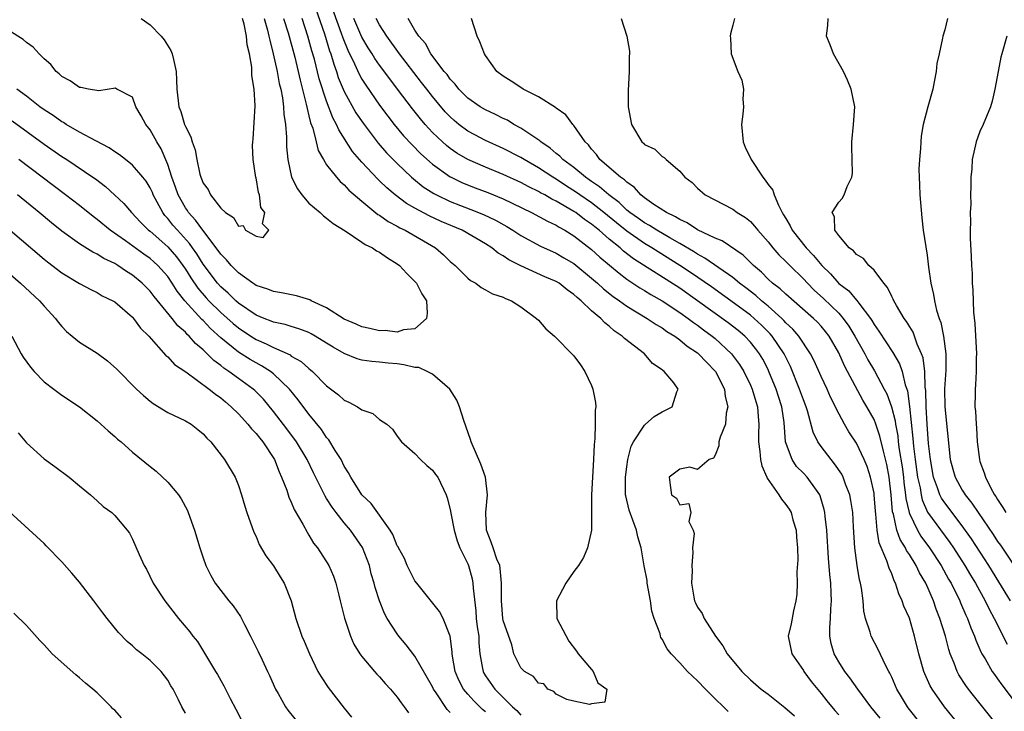
# Model space of a CAD drawing. Units: inches. Extents: x 2607000 to 2610000, y 1500000 to 1503000.
# Drawn here: x 2607890 to 2608002, y 1500556 to 1500635 of the extents above; entities that cross this region are included whole.
import ezdxf

# ---------------------------------------------------------------- set-up
doc = ezdxf.new("R2010")
doc.units = ezdxf.units.IN
doc.header["$MEASUREMENT"] = 0
doc.layers.add('LD26071500_2ft', color=2, linetype='Continuous')

msp = doc.modelspace()

# ---------------------------------------------------------------- linework, layer by layer
at = {"layer": 'LD26071500_2ft'}
for points, elevation in [([(2607923, 1500638.37), (2607924.76, 1500633.24), (2607925.34, 1500631.34), (2607925.46, 1500631), (2607925.81, 1500629.81), (2607926.11, 1500629), (2607926.32, 1500628.32), (2607927, 1500626.73), (2607928.32, 1500624.32), (2607929.12, 1500623.12), (2607930.85, 1500620.85), (2607931.79, 1500619.79), (2607933, 1500618.55), (2607934.63, 1500617), (2607934.82, 1500616.82), (2607935.93, 1500615.93), (2607937.15, 1500615.15), (2607937.43, 1500615), (2607939, 1500614.25), (2607941.35, 1500613.35), (2607942.78, 1500612.78), (2607944.14, 1500612.14), (2607945.41, 1500611.41), (2607946.09, 1500611), (2607947, 1500610.4), (2607949.21, 1500609.21), (2607951, 1500608.39), (2607951.88, 1500607.88), (2607953, 1500607.21), (2607955, 1500605.58), (2607955.67, 1500605), (2607956.35, 1500604.35), (2607957.47, 1500603.47), (2607958.17, 1500603), (2607959, 1500602.39), (2607961.31, 1500601), (2607962.31, 1500600.31), (2607963, 1500599.93), (2607963.53, 1500599.53), (2607964.42, 1500599), (2607965, 1500598.58), (2607965.85, 1500597.85), (2607967, 1500597.11), (2607967.13, 1500597), (2607968.03, 1500596.03), (2607969.05, 1500595), (2607970.05, 1500593), (2607970.14, 1500592.14), (2607970.45, 1500591), (2607970.26, 1500590.26), (2607970.16, 1500589), (2607969.56, 1500587.56), (2607969.42, 1500587), (2607969.42, 1500586.58), (2607969, 1500585.52), (2607968.83, 1500585.17), (2607968.31, 1500585), (2607967, 1500583.88), (2607966.15, 1500584.15), (2607965, 1500583.92), (2607963.8, 1500583), (2607963.91, 1500582.09), (2607964.07, 1500581), (2607964.62, 1500580.62), (2607965, 1500579.86), (2607966.01, 1500580.01), (2607966.24, 1500579), (2607966.02, 1500577.98), (2607966.52, 1500577), (2607966.63, 1500576.62), (2607966.43, 1500575), (2607966.48, 1500574.48), (2607966.35, 1500573), (2607966.39, 1500572.39), (2607966.32, 1500571), (2607966.58, 1500569.42), (2607966.67, 1500569), (2607966.78, 1500568.78), (2607967, 1500568.29), (2607967.55, 1500567.55), (2607967.75, 1500567), (2607969.03, 1500565), (2607969.88, 1500563.88), (2607970.38, 1500563), (2607972.02, 1500561), (2607973, 1500560.06), (2607974.23, 1500559), (2607975, 1500558.42), (2607976.9, 1500556.9), (2607977.98, 1500555.98)], 8462), ([(2607925.34, 1500637), (2607926.65, 1500633.35), (2607926.82, 1500632.82), (2607927.39, 1500631.39), (2607928.14, 1500629.86), (2607928.68, 1500628.68), (2607929, 1500628.11), (2607929.43, 1500627.43), (2607931, 1500625.17), (2607931.92, 1500623.92), (2607932.64, 1500623), (2607933.71, 1500621.71), (2607934.67, 1500620.67), (2607935.67, 1500619.67), (2607937, 1500618.48), (2607939, 1500617.05), (2607939.1, 1500617), (2607940.38, 1500616.38), (2607941.81, 1500615.81), (2607943.26, 1500615.26), (2607945, 1500614.56), (2607948.21, 1500613), (2607950.01, 1500612.01), (2607951, 1500611.56), (2607951.34, 1500611.34), (2607951.98, 1500611), (2607953, 1500610.38), (2607955, 1500608.83), (2607955.95, 1500607.95), (2607957.03, 1500607.03), (2607958.12, 1500606.12), (2607959, 1500605.46), (2607960.47, 1500604.47), (2607961, 1500604.16), (2607961.71, 1500603.71), (2607963, 1500602.99), (2607965, 1500601.68), (2607965.96, 1500601), (2607966.54, 1500600.54), (2607967, 1500600.24), (2607967.7, 1500599.7), (2607968.67, 1500599), (2607969, 1500598.73), (2607970.87, 1500597), (2607971.77, 1500595.77), (2607972.24, 1500595), (2607973, 1500593.43), (2607973.19, 1500593), (2607973.6, 1500591.6), (2607973.8, 1500591), (2607973.87, 1500589.87), (2607973.97, 1500589), (2607973.92, 1500587.92), (2607973.92, 1500587), (2607974.07, 1500585.93), (2607974.13, 1500585), (2607974.29, 1500584.29), (2607974.85, 1500583), (2607974.89, 1500582.89), (2607976.23, 1500581), (2607976.52, 1500580.52), (2607977, 1500579.93), (2607977.39, 1500579.39), (2607977.6, 1500579), (2607977.82, 1500578.18), (2607978.18, 1500577), (2607978.21, 1500576.21), (2607978.32, 1500575), (2607978.36, 1500573.64), (2607978.27, 1500572.27), (2607978.31, 1500571), (2607978.26, 1500569.74), (2607978.16, 1500569), (2607977.88, 1500567.88), (2607977.6, 1500566.4), (2607977.29, 1500565), (2607977.67, 1500563), (2607979, 1500561.09), (2607979.05, 1500561), (2607979.87, 1500559.87), (2607981, 1500558.51), (2607981.65, 1500557.65), (2607982.57, 1500556.57), (2607983, 1500556.09)], 8464), ([(2607917.94, 1500635), (2607918.31, 1500633.69), (2607918.47, 1500633), (2607918.55, 1500632.55), (2607918.96, 1500631), (2607919.4, 1500629), (2607919.64, 1500627.64), (2607919.8, 1500627), (2607920, 1500626), (2607920.13, 1500625), (2607920.17, 1500624.17), (2607920.35, 1500623), (2607920.47, 1500621.53), (2607920.47, 1500620.47), (2607920.59, 1500619), (2607921.01, 1500617), (2607921.69, 1500615.69), (2607922.18, 1500615), (2607923, 1500614.06), (2607924.25, 1500613), (2607924.63, 1500612.63), (2607925, 1500612.37), (2607925.75, 1500611.75), (2607927.08, 1500610.92), (2607929, 1500609.66), (2607929.38, 1500609.38), (2607930.19, 1500609), (2607930.66, 1500608.66), (2607931, 1500608.51), (2607931.88, 1500607.88), (2607933, 1500607.2), (2607933.26, 1500607), (2607934.09, 1500606.09), (2607935, 1500605.2), (2607935.17, 1500605), (2607935.8, 1500603.8), (2607936.32, 1500603), (2607936.4, 1500601.6), (2607936.31, 1500601), (2607935, 1500599.84), (2607933.7, 1500599.7), (2607933, 1500599.45), (2607931.62, 1500599.62), (2607931, 1500599.6), (2607929.88, 1500599.88), (2607929, 1500600.05), (2607928.35, 1500600.35), (2607927, 1500600.93), (2607925, 1500602.22), (2607923.25, 1500603), (2607923.1, 1500603.1), (2607921.57, 1500603.57), (2607919.9, 1500603.9), (2607919, 1500604.05), (2607918.33, 1500604.33), (2607917, 1500604.75), (2607916.86, 1500604.86), (2607916.63, 1500605), (2607915, 1500606.17), (2607914.19, 1500607), (2607913.66, 1500607.66), (2607913, 1500608.3), (2607912.72, 1500608.72), (2607910.97, 1500611), (2607910.15, 1500612.15), (2607909.36, 1500613), (2607909.23, 1500613.23), (2607909, 1500613.54), (2607908.18, 1500615), (2607907.89, 1500615.89), (2607907.48, 1500617), (2607907, 1500618.46), (2607906.24, 1500620.24), (2607905.76, 1500621), (2607905, 1500622.39), (2607904.51, 1500623), (2607903.98, 1500623.98), (2607903.39, 1500625), (2607903, 1500626.09), (2607901.23, 1500627), (2607901.09, 1500627.09), (2607899.2, 1500626.8), (2607898.01, 1500627), (2607897.17, 1500627.17), (2607897, 1500627.18), (2607895.94, 1500627.94), (2607895, 1500628.44), (2607894.72, 1500628.72), (2607894.37, 1500629), (2607893.77, 1500629.77), (2607893, 1500630.44), (2607892.45, 1500631), (2607891.75, 1500631.75), (2607891, 1500632.29), (2607890.62, 1500632.62), (2607889, 1500633.64)], 8456), ([(2607920.13, 1500635), (2607920.63, 1500633.37), (2607921.38, 1500630.62), (2607921.78, 1500629), (2607922, 1500628), (2607922.7, 1500625.3), (2607922.78, 1500624.78), (2607923, 1500623.98), (2607923.19, 1500623.19), (2607923.42, 1500622.58), (2607923.81, 1500621), (2607924.04, 1500620.04), (2607924.63, 1500619), (2607925, 1500618.42), (2607926.1, 1500617), (2607926.52, 1500616.52), (2607927, 1500616.14), (2607927.53, 1500615.53), (2607929, 1500614.29), (2607930.8, 1500612.8), (2607931, 1500612.7), (2607931.98, 1500611.98), (2607933, 1500611.46), (2607933.28, 1500611.28), (2607933.89, 1500611), (2607937.32, 1500609), (2607938.22, 1500608.22), (2607939, 1500607.45), (2607939.54, 1500607), (2607941, 1500605.56), (2607941.3, 1500605.3), (2607941.89, 1500605), (2607942.51, 1500604.51), (2607943, 1500604.26), (2607943.79, 1500603.79), (2607945, 1500603.4), (2607945.25, 1500603.25), (2607945.93, 1500603), (2607947, 1500602.31), (2607948.78, 1500601), (2607949, 1500600.79), (2607949.83, 1500599.83), (2607950.81, 1500599), (2607951, 1500598.82), (2607952.78, 1500597), (2607953, 1500596.76), (2607953.74, 1500595.74), (2607954.23, 1500595), (2607955, 1500593.39), (2607955.15, 1500593), (2607955.47, 1500591.47), (2607955.48, 1500591), (2607955.4, 1500590.6), (2607955.43, 1500589), (2607955.38, 1500587.38), (2607955.32, 1500587), (2607955.3, 1500586.7), (2607955.24, 1500585), (2607955.11, 1500583), (2607955.01, 1500581), (2607954.99, 1500579), (2607955, 1500577), (2607954.56, 1500575), (2607954.08, 1500573.92), (2607953.52, 1500573), (2607953, 1500572.31), (2607952.11, 1500571), (2607951.71, 1500570.29), (2607951.04, 1500569), (2607951.07, 1500567), (2607952.42, 1500564.42), (2607953.29, 1500563.29), (2607953.48, 1500563), (2607955, 1500561.22), (2607955.2, 1500561), (2607955.72, 1500559.72), (2607956.74, 1500559), (2607956.49, 1500557.51), (2607955, 1500557.33), (2607954.77, 1500557.23), (2607953, 1500557.61), (2607952.2, 1500557.8), (2607951, 1500558.42), (2607950.72, 1500558.72), (2607950.06, 1500559), (2607949.6, 1500559.6), (2607949, 1500559.68), (2607948.43, 1500560.43), (2607947.4, 1500561), (2607947, 1500561.4), (2607946.21, 1500563), (2607945.99, 1500564), (2607945, 1500566.76), (2607944.96, 1500567), (2607944.8, 1500569), (2607944.82, 1500571), (2607944.67, 1500572.67), (2607944.6, 1500573), (2607944.29, 1500573.71), (2607943.85, 1500575), (2607943.65, 1500575.65), (2607943.11, 1500577), (2607943.02, 1500579), (2607943.21, 1500581), (2607943.01, 1500583), (2607942.47, 1500584.47), (2607941.36, 1500587), (2607941.29, 1500587.29), (2607940.55, 1500589.45), (2607940.05, 1500591), (2607939.74, 1500591.74), (2607938.95, 1500593), (2607937, 1500594.7), (2607936.38, 1500595), (2607935.43, 1500595.43), (2607935, 1500595.44), (2607933.75, 1500595.75), (2607933, 1500595.85), (2607931.95, 1500595.95), (2607931, 1500596.06), (2607930.12, 1500596.12), (2607929, 1500596.29), (2607928.44, 1500596.44), (2607927, 1500597.02), (2607925.73, 1500597.73), (2607925, 1500598.2), (2607923.69, 1500599), (2607923.26, 1500599.26), (2607923, 1500599.39), (2607921.84, 1500599.84), (2607921, 1500600.07), (2607920.31, 1500600.31), (2607919, 1500600.57), (2607918.71, 1500600.71), (2607917.92, 1500601), (2607917, 1500601.38), (2607915, 1500602.74), (2607914.7, 1500603), (2607913.86, 1500603.86), (2607913, 1500604.6), (2607912.64, 1500605), (2607911, 1500607.17), (2607910.31, 1500608.31), (2607909.8, 1500609), (2607909.48, 1500609.48), (2607908.09, 1500611), (2607907.59, 1500611.59), (2607907, 1500612.34), (2607906.68, 1500612.68), (2607906.44, 1500613), (2607905.81, 1500614.19), (2607905.36, 1500615), (2607905.26, 1500615.26), (2607905, 1500615.82), (2607904.55, 1500616.55), (2607904.19, 1500617), (2607903, 1500618.37), (2607902.2, 1500619), (2607901.55, 1500619.55), (2607901, 1500619.89), (2607900.35, 1500620.35), (2607898.87, 1500621.13), (2607897, 1500622.13), (2607895.5, 1500623), (2607895.2, 1500623.2), (2607895, 1500623.3), (2607894.02, 1500624.02), (2607893, 1500624.66), (2607892.53, 1500625), (2607891, 1500626.2), (2607889.92, 1500627)], 8458), ([(2607903.98, 1500635), (2607905, 1500634.26), (2607906.26, 1500633), (2607906.59, 1500632.59), (2607907.37, 1500631.37), (2607907.51, 1500631), (2607907.65, 1500630.35), (2607907.97, 1500629), (2607907.99, 1500627.99), (2607908.05, 1500627), (2607908.27, 1500625), (2607908.47, 1500624.47), (2607908.91, 1500623), (2607909, 1500622.77), (2607909.6, 1500621.6), (2607909.77, 1500621), (2607910.1, 1500620.1), (2607910.31, 1500619), (2607910.65, 1500617.35), (2607910.75, 1500617), (2607910.83, 1500616.83), (2607911, 1500616.33), (2607911.6, 1500615.6), (2607911.85, 1500615), (2607913, 1500613.5), (2607913.55, 1500613), (2607914.46, 1500612.46), (2607915, 1500611.46), (2607915.54, 1500611.54), (2607915.8, 1500611), (2607917, 1500610.33), (2607917.81, 1500610.19), (2607918.47, 1500611), (2607917.72, 1500611.72), (2607918, 1500613), (2607917.56, 1500613.56), (2607917.39, 1500615), (2607917.27, 1500615.27), (2607917, 1500616.94), (2607916.98, 1500616.98), (2607916.67, 1500619), (2607916.62, 1500620.62), (2607916.63, 1500621), (2607916.67, 1500621.33), (2607916.89, 1500625.11), (2607916.79, 1500627), (2607916.54, 1500628.54), (2607916.51, 1500629.49), (2607916.25, 1500631), (2607916, 1500632), (2607915.91, 1500633), (2607915.66, 1500634.34), (2607915.48, 1500635)], 8454), ([(2607970.46, 1500556.47), (2607969.95, 1500557), (2607969, 1500557.88), (2607967.9, 1500559), (2607967, 1500559.94), (2607966.44, 1500560.44), (2607965.88, 1500561), (2607965, 1500561.96), (2607964.01, 1500563), (2607963.55, 1500563.55), (2607963, 1500564.65), (2607962.85, 1500564.85), (2607962.81, 1500565), (2607962.76, 1500565.24), (2607962.1, 1500567), (2607961.84, 1500567.84), (2607961.67, 1500569), (2607961.32, 1500571), (2607961.29, 1500571.29), (2607960.97, 1500572.97), (2607960.61, 1500575), (2607960.25, 1500576.25), (2607960.1, 1500577), (2607959.28, 1500579.28), (2607958.88, 1500580.88), (2607958.86, 1500581), (2607958.84, 1500583), (2607959, 1500584.19), (2607959.13, 1500585), (2607959.48, 1500586.52), (2607959.75, 1500587), (2607961, 1500588.92), (2607961.11, 1500589), (2607962.11, 1500589.89), (2607963, 1500590.41), (2607964.15, 1500591), (2607964.67, 1500592.67), (2607964.82, 1500593), (2607964.31, 1500593.69), (2607963.24, 1500595), (2607963.09, 1500595.09), (2607963, 1500595.18), (2607961.9, 1500595.9), (2607961.01, 1500597), (2607958.73, 1500598.73), (2607958.49, 1500599), (2607957.58, 1500599.58), (2607957, 1500600.12), (2607956.49, 1500600.49), (2607956.05, 1500601), (2607955, 1500601.88), (2607953.82, 1500603), (2607953.36, 1500603.36), (2607953, 1500603.73), (2607952.24, 1500604.24), (2607951.32, 1500605), (2607951, 1500605.2), (2607949.73, 1500605.73), (2607947, 1500606.98), (2607945.64, 1500607.64), (2607945, 1500608.1), (2607944.41, 1500608.41), (2607943.72, 1500609), (2607943, 1500609.47), (2607940.36, 1500611), (2607937.99, 1500611.99), (2607936.62, 1500612.62), (2607935, 1500613.49), (2607934.03, 1500614.03), (2607932.75, 1500615), (2607931.8, 1500615.8), (2607931, 1500616.61), (2607930.79, 1500616.79), (2607929, 1500618.73), (2607927.94, 1500619.94), (2607926.37, 1500622.37), (2607926.11, 1500623), (2607925.72, 1500623.72), (2607925, 1500625.62), (2607924.17, 1500628.17), (2607923.61, 1500630.39), (2607923.33, 1500631.33), (2607922.87, 1500633), (2607922.21, 1500635)], 8460), ([(2607987.68, 1500555.68), (2607986.63, 1500557), (2607985.15, 1500559), (2607984.27, 1500560.27), (2607983.69, 1500561), (2607983, 1500562.07), (2607982.48, 1500563), (2607982.15, 1500564.15), (2607982.01, 1500565), (2607981.99, 1500565.99), (2607982.06, 1500567), (2607982.09, 1500568.09), (2607982.17, 1500569), (2607982.15, 1500569.85), (2607982.09, 1500571), (2607981.98, 1500571.98), (2607981.84, 1500573.84), (2607981.65, 1500577), (2607981.46, 1500578.54), (2607981.43, 1500579), (2607981.36, 1500579.36), (2607980.91, 1500580.91), (2607980.87, 1500581), (2607980.48, 1500581.52), (2607979.42, 1500583), (2607979, 1500583.45), (2607978.23, 1500584.23), (2607977.72, 1500585), (2607976.99, 1500587), (2607976.81, 1500589.19), (2607976.56, 1500591), (2607976.17, 1500592.17), (2607975.91, 1500593), (2607975.1, 1500595), (2607975, 1500595.2), (2607974.39, 1500596.39), (2607974.03, 1500597), (2607973.59, 1500597.59), (2607973, 1500598.32), (2607972.36, 1500599), (2607971.61, 1500599.62), (2607970.49, 1500600.49), (2607967.01, 1500603.01), (2607965, 1500604.42), (2607959.77, 1500607.77), (2607958.64, 1500608.64), (2607958.24, 1500609), (2607957, 1500610), (2607955.85, 1500611), (2607955.37, 1500611.37), (2607955, 1500611.69), (2607954.21, 1500612.21), (2607953.21, 1500613), (2607953, 1500613.14), (2607951, 1500614.3), (2607950.52, 1500614.52), (2607949.71, 1500615), (2607949.24, 1500615.24), (2607949, 1500615.4), (2607947.91, 1500615.91), (2607947, 1500616.42), (2607945, 1500617.32), (2607943, 1500618.13), (2607941, 1500619), (2607939.75, 1500619.75), (2607939, 1500620.28), (2607938.59, 1500620.59), (2607938.14, 1500621), (2607937, 1500622.09), (2607936.16, 1500623), (2607935.62, 1500623.62), (2607934.74, 1500624.74), (2607933.03, 1500627), (2607932.14, 1500628.14), (2607931, 1500629.7), (2607930.46, 1500630.46), (2607930.14, 1500631), (2607929.69, 1500631.69), (2607929, 1500632.89), (2607928.09, 1500635)], 8466), ([(2607992.34, 1500555), (2607990.88, 1500556.88), (2607990.79, 1500557), (2607990.11, 1500558.11), (2607989.57, 1500559), (2607989, 1500560.33), (2607988.79, 1500560.79), (2607988.66, 1500561), (2607988.29, 1500561.71), (2607987.48, 1500563.48), (2607986.66, 1500565), (2607986.56, 1500565.44), (2607986.02, 1500567), (2607985.83, 1500567.83), (2607985.75, 1500569), (2607985.58, 1500570.42), (2607985.47, 1500571), (2607985.37, 1500571.37), (2607985.1, 1500573), (2607984.81, 1500575), (2607984.66, 1500577.34), (2607984.58, 1500579), (2607984.38, 1500580.38), (2607984.26, 1500581), (2607983.77, 1500582.23), (2607983.5, 1500583), (2607983.34, 1500583.34), (2607982.54, 1500584.54), (2607982.14, 1500585), (2607981, 1500586.5), (2607980.64, 1500587), (2607980.1, 1500588.1), (2607979.46, 1500590.54), (2607979.31, 1500591), (2607979, 1500591.76), (2607978.57, 1500593), (2607977.54, 1500595.54), (2607976.83, 1500597), (2607975.47, 1500599), (2607975.25, 1500599.25), (2607974.24, 1500600.24), (2607973.44, 1500601), (2607973, 1500601.37), (2607971.6, 1500602.4), (2607968.58, 1500604.58), (2607966.21, 1500606.21), (2607965.01, 1500607.01), (2607962.54, 1500608.54), (2607961.84, 1500609), (2607961, 1500609.5), (2607959, 1500610.88), (2607957.82, 1500611.82), (2607956.4, 1500613), (2607955, 1500614.1), (2607953.68, 1500615), (2607953.29, 1500615.29), (2607952.07, 1500616.07), (2607951, 1500616.77), (2607950.62, 1500617), (2607949, 1500618.07), (2607947.38, 1500619), (2607947, 1500619.24), (2607945, 1500620.26), (2607943, 1500621.16), (2607941.8, 1500621.8), (2607941, 1500622.23), (2607939.98, 1500623), (2607939.44, 1500623.44), (2607939, 1500623.84), (2607938.43, 1500624.43), (2607937, 1500626.15), (2607936.33, 1500627), (2607935.76, 1500627.76), (2607934.88, 1500628.88), (2607934.02, 1500630.02), (2607933.24, 1500631), (2607931.8, 1500633), (2607931, 1500634.28), (2607930.61, 1500635)], 8468), ([(2607999.47, 1500551.47), (2607994.98, 1500557), (2607993.57, 1500559), (2607993.37, 1500559.37), (2607992.74, 1500560.74), (2607992.64, 1500561), (2607992.09, 1500563), (2607991.6, 1500565), (2607991, 1500567.02), (2607990.39, 1500568.39), (2607990.19, 1500569), (2607989.79, 1500569.79), (2607989.43, 1500571), (2607989.27, 1500571.27), (2607989, 1500572.04), (2607988.7, 1500572.7), (2607988.46, 1500573.54), (2607987.57, 1500575.57), (2607987.35, 1500577), (2607987.2, 1500578.8), (2607987.15, 1500579.15), (2607987.03, 1500581), (2607987, 1500581.18), (2607986.61, 1500583), (2607986.22, 1500584.22), (2607985.88, 1500585), (2607985, 1500586.87), (2607984.15, 1500588.15), (2607983.65, 1500589), (2607982.73, 1500590.73), (2607982.63, 1500591), (2607982.08, 1500592.08), (2607981.68, 1500593), (2607981, 1500594.42), (2607980.21, 1500596.21), (2607979.81, 1500597), (2607978.47, 1500599), (2607977.79, 1500599.79), (2607977, 1500600.51), (2607976.77, 1500600.77), (2607976.54, 1500601), (2607975, 1500602.39), (2607974.27, 1500603), (2607973.61, 1500603.61), (2607972.48, 1500604.48), (2607971.77, 1500605), (2607971, 1500605.65), (2607967.85, 1500607.85), (2607967, 1500608.28), (2607966.57, 1500608.57), (2607965, 1500609.49), (2607963.87, 1500610.13), (2607962.4, 1500611), (2607961.55, 1500611.55), (2607961, 1500611.84), (2607960.33, 1500612.33), (2607959.35, 1500613), (2607959, 1500613.29), (2607958.13, 1500614.13), (2607956.95, 1500615), (2607955.92, 1500615.92), (2607955, 1500616.52), (2607954.72, 1500616.72), (2607954.31, 1500617), (2607953, 1500618.09), (2607951.77, 1500619), (2607951.41, 1500619.41), (2607951, 1500619.71), (2607950.31, 1500620.31), (2607949.27, 1500621), (2607949.14, 1500621.14), (2607948.35, 1500621.65), (2607947, 1500622.58), (2607946.21, 1500623), (2607945.47, 1500623.47), (2607945, 1500623.67), (2607944.13, 1500624.13), (2607943, 1500624.63), (2607942.38, 1500625), (2607941, 1500625.96), (2607939.96, 1500627), (2607939.56, 1500627.56), (2607939, 1500628.12), (2607938.64, 1500628.64), (2607938.32, 1500629), (2607936.82, 1500631), (2607936.18, 1500632.18), (2607935.43, 1500633), (2607935, 1500633.68), (2607934.22, 1500635)], 8470), ([(2608001, 1500554.88), (2607998.26, 1500558.26), (2607997.68, 1500559), (2607997.4, 1500559.4), (2607996.62, 1500560.62), (2607996.41, 1500561), (2607996.08, 1500561.92), (2607995.64, 1500563), (2607995.47, 1500563.47), (2607995.09, 1500565), (2607994.47, 1500567), (2607994.05, 1500568.05), (2607993.73, 1500569), (2607992.85, 1500571), (2607992.16, 1500572.16), (2607991.77, 1500573), (2607991, 1500574.24), (2607990.69, 1500574.69), (2607990.57, 1500575), (2607989.96, 1500575.96), (2607989.6, 1500577), (2607989.2, 1500578.8), (2607989.1, 1500579.1), (2607988.94, 1500581), (2607988.71, 1500583), (2607988.44, 1500584.44), (2607988.06, 1500585.94), (2607987.67, 1500587.67), (2607987.21, 1500589), (2607987, 1500589.54), (2607986.17, 1500591), (2607985.73, 1500591.73), (2607983.99, 1500595), (2607983.64, 1500595.64), (2607983, 1500597.09), (2607981.91, 1500599), (2607981.51, 1500599.51), (2607981, 1500600.13), (2607980.58, 1500600.58), (2607980.15, 1500601), (2607977, 1500603.74), (2607976.36, 1500604.36), (2607975.51, 1500605), (2607975, 1500605.47), (2607974.24, 1500606.24), (2607973.34, 1500607), (2607972.18, 1500608.18), (2607969.79, 1500609.79), (2607969, 1500610.1), (2607967, 1500611.06), (2607965.85, 1500611.85), (2607965, 1500612.22), (2607964.53, 1500612.53), (2607963.51, 1500613), (2607962.07, 1500613.93), (2607961, 1500614.67), (2607960.59, 1500615), (2607959.86, 1500615.86), (2607959, 1500616.43), (2607958.72, 1500616.72), (2607958.29, 1500617), (2607955.94, 1500619), (2607955.57, 1500619.57), (2607955, 1500620.19), (2607954.66, 1500620.66), (2607954.29, 1500621), (2607953, 1500622.87), (2607952.88, 1500623), (2607952.08, 1500624.08), (2607951, 1500624.85), (2607950.92, 1500624.92), (2607949, 1500626.11), (2607947.26, 1500627), (2607947, 1500627.16), (2607945.9, 1500627.9), (2607945, 1500628.47), (2607944.29, 1500629), (2607943, 1500630.81), (2607942.88, 1500631), (2607942.36, 1500632.36), (2607942.05, 1500633), (2607941.42, 1500635)], 8472), ([(2607958.35, 1500635), (2607958.99, 1500632.99), (2607959.3, 1500631.3), (2607959.31, 1500631), (2607959.28, 1500630.72), (2607959.28, 1500629), (2607959.16, 1500626.84), (2607959.17, 1500625), (2607959.54, 1500623), (2607960.71, 1500621), (2607960.88, 1500620.88), (2607961, 1500620.73), (2607962.17, 1500620.17), (2607963, 1500619.36), (2607963.24, 1500619.24), (2607963.47, 1500619), (2607965, 1500617.71), (2607965.57, 1500617), (2607966.4, 1500616.4), (2607967, 1500615.75), (2607967.89, 1500615), (2607971, 1500613.4), (2607971.51, 1500613), (2607972.44, 1500612.44), (2607973, 1500611.99), (2607973.47, 1500611.47), (2607973.82, 1500611), (2607975, 1500609.69), (2607975.54, 1500609), (2607976.22, 1500608.22), (2607977, 1500607.47), (2607977.45, 1500607), (2607979, 1500605.5), (2607979.46, 1500605), (2607980.22, 1500604.22), (2607981.28, 1500603.28), (2607983, 1500601.59), (2607983.52, 1500601), (2607984.14, 1500600.14), (2607984.82, 1500599), (2607985.95, 1500597), (2607986.31, 1500596.31), (2607987.06, 1500595.06), (2607988.16, 1500593), (2607988.45, 1500592.45), (2607988.98, 1500591), (2607989.38, 1500589.38), (2607989.42, 1500589), (2607989.68, 1500587.68), (2607989.75, 1500587), (2607989.86, 1500586.14), (2607990.18, 1500584.18), (2607990.34, 1500583), (2607990.39, 1500582.39), (2607990.58, 1500581), (2607990.61, 1500580.61), (2607990.96, 1500579), (2607991, 1500578.88), (2607991.91, 1500577), (2607992.31, 1500576.31), (2607993.28, 1500575), (2607994.59, 1500573), (2607995.45, 1500571.45), (2607995.72, 1500571), (2607996.7, 1500569), (2607996.78, 1500568.78), (2607997.38, 1500567.38), (2607997.58, 1500567), (2607997.95, 1500565.95), (2607998.38, 1500565), (2607998.53, 1500564.53), (2607999, 1500563.49), (2607999.14, 1500563.14), (2607999.22, 1500563), (2607999.57, 1500562.43), (2608000.39, 1500561), (2608000.64, 1500560.64), (2608001, 1500560.17), (2608001.48, 1500559.48), (2608003, 1500557.49)], 8474), ([(2607971.18, 1500635), (2607971, 1500634.25), (2607970.73, 1500633.27), (2607970.71, 1500633), (2607970.75, 1500632.75), (2607970.81, 1500631), (2607971.58, 1500629), (2607972.01, 1500628.01), (2607972.21, 1500627), (2607972.13, 1500625.87), (2607972.2, 1500625), (2607972.15, 1500624.16), (2607971.98, 1500623), (2607972.17, 1500621), (2607972.4, 1500620.4), (2607973.07, 1500619), (2607974.42, 1500617), (2607974.68, 1500616.68), (2607975, 1500616.18), (2607975.53, 1500615.53), (2607975.68, 1500615), (2607976.16, 1500613.84), (2607976.61, 1500613), (2607976.76, 1500612.76), (2607977, 1500612.32), (2607977.51, 1500611.51), (2607977.71, 1500611), (2607979.31, 1500609), (2607980.15, 1500608.15), (2607981.1, 1500607), (2607982.07, 1500606.07), (2607983, 1500604.98), (2607984.13, 1500604.13), (2607985, 1500603.09), (2607985.05, 1500603.05), (2607985.28, 1500602.72), (2607986.59, 1500601), (2607986.76, 1500600.76), (2607987, 1500600.33), (2607987.56, 1500599.56), (2607989.14, 1500597.14), (2607989.87, 1500595.87), (2607990.17, 1500595), (2607990.54, 1500593.46), (2607990.78, 1500592.78), (2607991.01, 1500591.01), (2607991.39, 1500587.39), (2607991.46, 1500586.54), (2607991.66, 1500585), (2607991.94, 1500583), (2607992.21, 1500581.79), (2607992.32, 1500581), (2607992.44, 1500580.44), (2607993.06, 1500579.06), (2607995.6, 1500575.6), (2607996, 1500575), (2607997.29, 1500573), (2607997.91, 1500571.91), (2607998.48, 1500571), (2607999.58, 1500569), (2608000.04, 1500568.04), (2608000.61, 1500567), (2608002.08, 1500564.08)], 8476), ([(2608002.44, 1500569), (2608001.15, 1500571.15), (2607999.99, 1500573), (2607998.02, 1500576.02), (2607997, 1500577.48), (2607995, 1500580.11), (2607994.64, 1500580.64), (2607994.46, 1500581), (2607994.2, 1500581.8), (2607993.73, 1500583), (2607993.38, 1500585), (2607993.18, 1500586.82), (2607993, 1500589), (2607992.89, 1500591), (2607992.85, 1500592.85), (2607992.79, 1500593.21), (2607992.74, 1500595), (2607992.55, 1500596.55), (2607992.39, 1500597), (2607991.9, 1500598.1), (2607991.59, 1500599), (2607991.43, 1500599.43), (2607990.67, 1500600.67), (2607990.43, 1500601), (2607989.54, 1500602.46), (2607989.24, 1500603), (2607989.18, 1500603.18), (2607989, 1500603.48), (2607988.52, 1500604.52), (2607988.1, 1500605), (2607987, 1500606.46), (2607986.41, 1500607), (2607985.79, 1500607.79), (2607985, 1500608.25), (2607984.67, 1500608.67), (2607984.17, 1500609), (2607983, 1500610.39), (2607982.55, 1500611), (2607982.52, 1500612.52), (2607982.27, 1500613), (2607983, 1500614.18), (2607983.4, 1500614.6), (2607983.63, 1500615), (2607983.97, 1500615.97), (2607984.5, 1500617), (2607984.57, 1500617.43), (2607984.54, 1500619), (2607984.47, 1500620.47), (2607984.49, 1500621), (2607984.66, 1500623), (2607984.81, 1500625), (2607984.42, 1500627), (2607984.01, 1500628.01), (2607983.53, 1500629), (2607982.42, 1500631), (2607982.02, 1500632.02), (2607981.62, 1500633), (2607981.76, 1500634.24), (2607981.79, 1500635)], 8478), ([(2607995.31, 1500635), (2607995, 1500633.73), (2607994.78, 1500633), (2607994.75, 1500632.75), (2607994.36, 1500631), (2607994.12, 1500629.88), (2607994.05, 1500629), (2607993.82, 1500627.82), (2607993.64, 1500627), (2607993.09, 1500625), (2607992.58, 1500623), (2607992.35, 1500621.65), (2607992.29, 1500621), (2607992.28, 1500620.28), (2607992.14, 1500619), (2607992.07, 1500617.93), (2607992.1, 1500617), (2607992.16, 1500616.16), (2607992.19, 1500615), (2607992.41, 1500612.41), (2607992.57, 1500611), (2607993, 1500608.19), (2607993.17, 1500606.83), (2607993.43, 1500605), (2607993.73, 1500603.73), (2607993.83, 1500603), (2607994.07, 1500601.93), (2607994.37, 1500601), (2607994.56, 1500600.56), (2607994.88, 1500599), (2607995.15, 1500597), (2607995.14, 1500595.14), (2607994.99, 1500593.01), (2607995.02, 1500591), (2607995.63, 1500585), (2607995.91, 1500583.91), (2607996.17, 1500583), (2607997, 1500581.52), (2607997.21, 1500581.21), (2607997.33, 1500581), (2607998.08, 1500580.08), (2607998.78, 1500579), (2608000.5, 1500576.5), (2608001, 1500575.73), (2608001.31, 1500575.31), (2608003.72, 1500571.72)], 8480), ([(2608002.03, 1500633), (2608001.47, 1500631), (2608001.37, 1500630.63), (2608001.04, 1500629), (2608000.69, 1500627), (2608000.37, 1500625.63), (2608000.19, 1500625), (2607999.36, 1500623), (2607999, 1500622.2), (2607998.56, 1500621), (2607998.12, 1500619), (2607998.06, 1500617.94), (2607997.97, 1500617), (2607997.97, 1500615.97), (2607997.94, 1500615), (2607997.96, 1500613.96), (2607997.9, 1500613), (2607997.94, 1500611.94), (2607997.9, 1500611), (2607997.9, 1500610.1), (2607998.01, 1500608.01), (2607998.04, 1500607), (2607998.1, 1500606.1), (2607998.13, 1500605), (2607998.2, 1500604.2), (2607998.28, 1500601.72), (2607998.43, 1500600.43), (2607998.59, 1500597), (2607998.56, 1500596.56), (2607998.58, 1500595), (2607998.51, 1500593.49), (2607998.45, 1500593), (2607998.45, 1500592.45), (2607998.43, 1500591), (2607998.5, 1500590.5), (2607998.56, 1500589), (2607998.61, 1500588.61), (2607998.69, 1500587), (2607998.93, 1500585), (2607999, 1500584.78), (2607999.49, 1500583.49), (2607999.61, 1500583), (2608000.23, 1500581.77), (2608000.66, 1500581), (2608000.81, 1500580.81), (2608001, 1500580.47), (2608001.59, 1500579.59), (2608001.91, 1500579)], 8482), ([(2607889.38, 1500623.38), (2607893, 1500620.77), (2607895, 1500619.36), (2607895.56, 1500619), (2607898.53, 1500617), (2607898.81, 1500616.81), (2607899.95, 1500615.95), (2607902.03, 1500614.03), (2607902.91, 1500613), (2607903.93, 1500611.93), (2607904.84, 1500611), (2607905, 1500610.88), (2607907, 1500609.12), (2607907.99, 1500607.99), (2607908.73, 1500607), (2607909, 1500606.6), (2607909.62, 1500605.62), (2607910.42, 1500604.42), (2607911.35, 1500603.35), (2607911.67, 1500603), (2607913, 1500601.67), (2607914.41, 1500600.41), (2607915, 1500599.92), (2607916.4, 1500599), (2607917, 1500598.63), (2607918.14, 1500598.14), (2607919, 1500597.7), (2607920.86, 1500596.86), (2607921, 1500596.74), (2607922.12, 1500596.12), (2607923, 1500595.32), (2607923.18, 1500595.18), (2607923.4, 1500595), (2607925, 1500593.37), (2607926.35, 1500592.35), (2607927, 1500591.73), (2607927.53, 1500591.53), (2607928.49, 1500591), (2607929, 1500590.63), (2607930.24, 1500590.24), (2607931, 1500589.53), (2607931.82, 1500589), (2607932.47, 1500588.47), (2607933, 1500587.67), (2607933.48, 1500587), (2607935, 1500585.7), (2607935.64, 1500585), (2607936.33, 1500584.33), (2607937, 1500583.82), (2607937.32, 1500583.32), (2607937.59, 1500583), (2607938.54, 1500581), (2607938.67, 1500580.67), (2607939, 1500579.36), (2607939.06, 1500578.94), (2607939.43, 1500577), (2607939.78, 1500575.78), (2607940.08, 1500575), (2607941, 1500573.17), (2607941.06, 1500573), (2607941.48, 1500571.48), (2607941.57, 1500571), (2607941.58, 1500570.42), (2607941.88, 1500567.88), (2607941.95, 1500567), (2607942.06, 1500566.06), (2607942.22, 1500565), (2607942.24, 1500564.24), (2607942.36, 1500563), (2607942.67, 1500561.33), (2607942.71, 1500561), (2607942.81, 1500560.81), (2607943, 1500560.5), (2607944.04, 1500559), (2607946.04, 1500557), (2607946.55, 1500556.55), (2607947, 1500556.05)], 8460), ([(2607943, 1500556.4), (2607942.67, 1500556.67), (2607942.35, 1500557), (2607941.66, 1500557.66), (2607941, 1500558.4), (2607940.5, 1500559), (2607939.99, 1500559.99), (2607939.57, 1500561), (2607939.26, 1500562.74), (2607939.23, 1500563), (2607939.22, 1500563.22), (2607938.98, 1500564.98), (2607938.18, 1500567), (2607937.8, 1500567.8), (2607935.21, 1500571), (2607935, 1500571.28), (2607934.13, 1500573), (2607933.8, 1500573.8), (2607933.13, 1500575), (2607933.1, 1500575.1), (2607933, 1500575.24), (2607932.51, 1500576.51), (2607932.21, 1500577), (2607930.03, 1500580.03), (2607929, 1500581.01), (2607927.73, 1500583), (2607927.49, 1500583.49), (2607927, 1500584.26), (2607926.63, 1500585), (2607925.97, 1500586.03), (2607925.25, 1500587.25), (2607925, 1500587.51), (2607924.41, 1500588.41), (2607923, 1500590.15), (2607921.79, 1500591.79), (2607920.79, 1500593), (2607919, 1500594.71), (2607918.63, 1500595), (2607917.63, 1500595.63), (2607917, 1500595.96), (2607916.34, 1500596.34), (2607915, 1500597.17), (2607913, 1500598.8), (2607911.85, 1500599.85), (2607911, 1500600.77), (2607910.88, 1500600.88), (2607908.95, 1500603), (2607908.08, 1500604.08), (2607907.52, 1500605), (2607907, 1500605.77), (2607905.89, 1500607), (2607905.43, 1500607.43), (2607905, 1500607.8), (2607904.28, 1500608.28), (2607902.21, 1500609.79), (2607900.48, 1500611), (2607899, 1500612.22), (2607898.55, 1500612.55), (2607897, 1500613.8), (2607895.43, 1500615), (2607890.13, 1500619)], 8462), ([(2607939, 1500556.35), (2607938.67, 1500556.67), (2607937.42, 1500558.58), (2607937.12, 1500559), (2607937, 1500559.26), (2607935, 1500562.71), (2607934.02, 1500564.02), (2607933.18, 1500565), (2607933, 1500565.24), (2607931.86, 1500567), (2607931.55, 1500567.55), (2607930.98, 1500568.98), (2607930.49, 1500570.49), (2607930.39, 1500571), (2607930.06, 1500572.06), (2607929.84, 1500573), (2607929.05, 1500575.05), (2607927.7, 1500577), (2607927, 1500577.84), (2607926.08, 1500579), (2607925.62, 1500579.62), (2607925, 1500580.61), (2607924.84, 1500580.84), (2607923.5, 1500583.5), (2607922.78, 1500585), (2607921.59, 1500587), (2607920.5, 1500588.5), (2607919, 1500590.47), (2607917.84, 1500591.84), (2607916.85, 1500592.85), (2607916.68, 1500593), (2607915, 1500594.2), (2607913.91, 1500595), (2607913.36, 1500595.36), (2607913, 1500595.66), (2607912.22, 1500596.22), (2607911.47, 1500597), (2607911, 1500597.45), (2607910.15, 1500598.15), (2607909.42, 1500599), (2607909.2, 1500599.2), (2607909, 1500599.43), (2607908.15, 1500600.15), (2607907.5, 1500601), (2607905.47, 1500603.47), (2607905, 1500604.11), (2607904.12, 1500605), (2607903, 1500605.92), (2607902.32, 1500606.32), (2607901.34, 1500607), (2607901, 1500607.21), (2607899.78, 1500607.78), (2607899, 1500608.28), (2607898.5, 1500608.5), (2607897, 1500609.45), (2607895, 1500610.91), (2607893.84, 1500611.84), (2607892.44, 1500613), (2607889.98, 1500615)], 8464), ([(2607889.16, 1500611), (2607893, 1500607.73), (2607893.4, 1500607.4), (2607895, 1500606.18), (2607897, 1500604.98), (2607898.29, 1500604.29), (2607899, 1500603.93), (2607899.58, 1500603.58), (2607900.8, 1500603), (2607901, 1500602.88), (2607903, 1500601.16), (2607903.14, 1500601), (2607903.91, 1500599.91), (2607904.85, 1500599), (2607906.8, 1500596.8), (2607907, 1500596.64), (2607907.78, 1500595.78), (2607909.04, 1500594.96), (2607911.7, 1500593), (2607912.4, 1500592.4), (2607913, 1500592.01), (2607913.54, 1500591.54), (2607914.2, 1500591), (2607915, 1500590.2), (2607916.09, 1500589), (2607916.48, 1500588.48), (2607917, 1500587.97), (2607917.42, 1500587.42), (2607917.78, 1500587), (2607919.09, 1500585), (2607919.61, 1500583.61), (2607919.9, 1500583), (2607920.48, 1500581.52), (2607920.73, 1500580.73), (2607921, 1500580.19), (2607921.34, 1500579.34), (2607922.3, 1500577.7), (2607922.78, 1500576.78), (2607923, 1500576.44), (2607923.53, 1500575.53), (2607923.95, 1500575), (2607925.23, 1500573), (2607925.79, 1500571.79), (2607926.05, 1500571), (2607926.37, 1500569.62), (2607926.54, 1500569), (2607927.03, 1500567.03), (2607927.7, 1500565), (2607928.09, 1500564.09), (2607928.76, 1500563), (2607929, 1500562.67), (2607930.42, 1500561), (2607930.69, 1500560.69), (2607931, 1500560.38), (2607931.64, 1500559.64), (2607932.23, 1500559), (2607933, 1500558.09), (2607933.45, 1500557.45), (2607933.79, 1500557), (2607934.29, 1500556.29)], 8466), ([(2607888.01, 1500607), (2607890.33, 1500605), (2607892.47, 1500603), (2607893, 1500602.38), (2607894.29, 1500601), (2607894.58, 1500600.58), (2607895, 1500600.09), (2607895.54, 1500599.54), (2607896.16, 1500599), (2607897, 1500598.33), (2607899, 1500597.05), (2607900.19, 1500596.19), (2607901.25, 1500595.25), (2607903.48, 1500593), (2607904.25, 1500592.25), (2607905, 1500591.62), (2607905.35, 1500591.35), (2607907, 1500590.35), (2607909, 1500589.4), (2607909.67, 1500589), (2607910.43, 1500588.43), (2607911, 1500587.93), (2607911.43, 1500587.43), (2607911.89, 1500587), (2607913.42, 1500585), (2607914.63, 1500583), (2607915, 1500582.08), (2607915.36, 1500581), (2607915.73, 1500579.73), (2607915.97, 1500579), (2607916.76, 1500576.76), (2607917, 1500576.27), (2607917.37, 1500575.37), (2607918.11, 1500574.11), (2607919, 1500572.98), (2607919.73, 1500571.73), (2607920.18, 1500571), (2607920.98, 1500568.98), (2607921.51, 1500567), (2607922.2, 1500565), (2607922.44, 1500564.44), (2607923.04, 1500563), (2607924.02, 1500561), (2607924.38, 1500560.38), (2607925.18, 1500559.18), (2607927, 1500556.83), (2607927.82, 1500555.82)], 8468), ([(2607889.33, 1500599), (2607890.4, 1500597), (2607890.63, 1500596.63), (2607891.46, 1500595.46), (2607891.86, 1500595), (2607893, 1500593.8), (2607894.11, 1500593), (2607895, 1500592.31), (2607897, 1500590.97), (2607899, 1500589.38), (2607900.25, 1500588.25), (2607901, 1500587.63), (2607901.32, 1500587.32), (2607901.71, 1500587), (2607903, 1500585.84), (2607905, 1500584.23), (2607905.7, 1500583.7), (2607907, 1500582.45), (2607908.21, 1500581), (2607908.53, 1500580.54), (2607909.23, 1500579.23), (2607909.32, 1500579), (2607910.03, 1500577), (2607910.62, 1500575), (2607911, 1500573.86), (2607911.31, 1500573), (2607911.88, 1500571.88), (2607912.38, 1500571), (2607913.92, 1500569), (2607914.41, 1500568.41), (2607915.23, 1500567.23), (2607915.68, 1500566.32), (2607916.38, 1500565), (2607917.26, 1500563.26), (2607917.7, 1500562.3), (2607918.31, 1500561), (2607918.52, 1500560.52), (2607919.21, 1500559), (2607919.51, 1500558.49), (2607920.34, 1500557), (2607920.59, 1500556.59), (2607923, 1500553.67)], 8470), ([(2607890.05, 1500588.05), (2607891, 1500586.92), (2607893, 1500585.09), (2607894.22, 1500584.22), (2607895.85, 1500583), (2607897, 1500582.03), (2607898.26, 1500581), (2607899, 1500580.32), (2607899.7, 1500579.7), (2607900.67, 1500579), (2607901, 1500578.67), (2607902.41, 1500577), (2607902.66, 1500576.66), (2607903, 1500575.97), (2607903.75, 1500574.25), (2607904.34, 1500573), (2607904.59, 1500572.59), (2607905.37, 1500571), (2607906.67, 1500569), (2607908.22, 1500567), (2607909.49, 1500565.49), (2607909.84, 1500565), (2607910.38, 1500564.38), (2607912.43, 1500561), (2607912.64, 1500560.64), (2607913, 1500559.95), (2607913.36, 1500559.36), (2607914.08, 1500557.92), (2607914.73, 1500556.73), (2607915.57, 1500555)], 8472), ([(2607909, 1500556.28), (2607908.6, 1500557), (2607908.23, 1500557.77), (2607907.61, 1500559), (2607907.37, 1500559.37), (2607907, 1500560.02), (2607906.24, 1500561), (2607905, 1500562.22), (2607904.06, 1500563), (2607903.45, 1500563.45), (2607903, 1500563.9), (2607902.4, 1500564.4), (2607901.42, 1500565.42), (2607900.15, 1500567), (2607899.65, 1500567.65), (2607898.65, 1500569), (2607897, 1500571.11), (2607896.14, 1500572.14), (2607895, 1500573.42), (2607893.23, 1500575.23), (2607893, 1500575.49), (2607889.09, 1500579.09)], 8474), ([(2607901.75, 1500555.75), (2607901, 1500556.6), (2607900.77, 1500556.77), (2607900.58, 1500557), (2607899, 1500558.56), (2607898.53, 1500559), (2607897.67, 1500559.67), (2607897, 1500560.28), (2607896.59, 1500560.59), (2607893.92, 1500563), (2607893, 1500563.99), (2607892.5, 1500564.5), (2607891, 1500566.2), (2607889.58, 1500567.58)], 8476)]:
    msp.add_lwpolyline(points, dxfattribs=dict(at, elevation=elevation))

doc.saveas('drawing.dxf')
